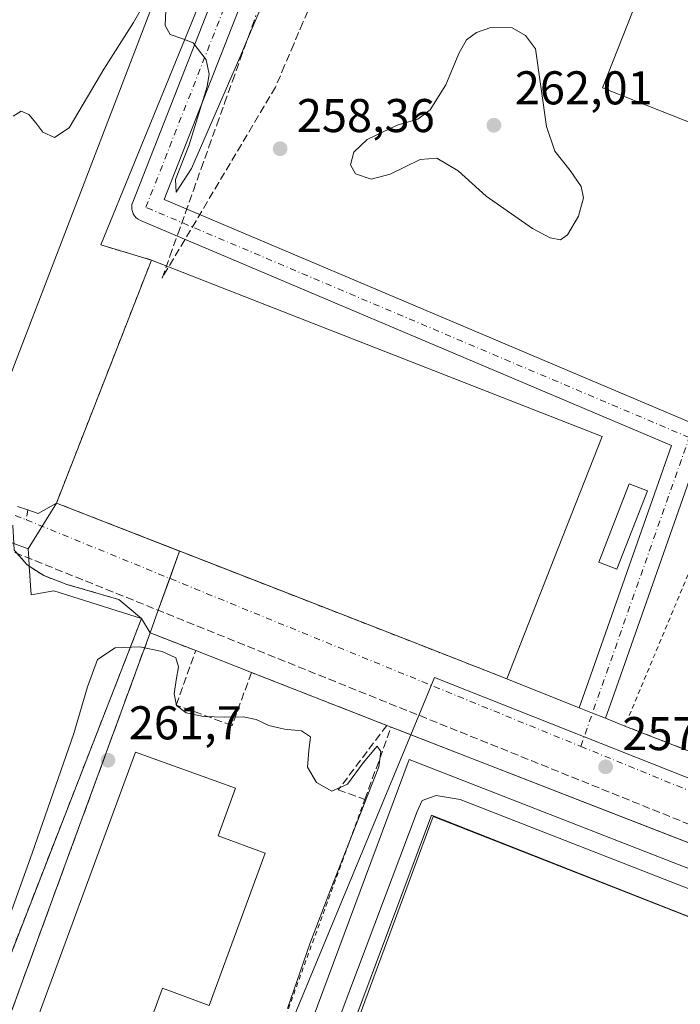
# Model space of a CAD drawing. Units: metres. Extents: x 622421 to 625932, y 4653157 to 4655531.
# Drawn here: x 624037 to 624176, y 4653771 to 4653979 of the extents above; entities that cross this region are included whole.
import ezdxf

# ---------------------------------------------------------------- set-up
doc = ezdxf.new("R2010")
doc.units = ezdxf.units.M
doc.header["$MEASUREMENT"] = 0
for name, pattern in [('DGN Style 2', [1.6480167562047852, 0.988810053722871, -0.6592067024819142]), ('DGN Style 3', [2.307223458686699, 1.648016756204785, -0.6592067024819142]), ('DGN Style 4', [2.6384748266838614, 1.318413404963828, -0.6592067024819142, 0.001648016756204785, -0.6592067024819142])]:
    doc.linetypes.add(name, pattern=pattern)
for name, color, linetype, lineweight in [('Agrupación de edificios', 50, 'DGN Style 3', 0), ('Agrupación de edificios CxS', 7, 'Continuous', 0), ('Alambrada', 7, 'DGN Style 2', 0), ('Conducción de hidrocarburos lineal', 6, 'DGN Style 3', 0), ('Cultivos herbáceos CxS', 92, 'Continuous', 0), ('Cultivos leñosos CxS', 92, 'Continuous', 0), ('Curva de nivel normal', 30, 'Continuous', 0), ('Edificación industrial Cxs', 135, 'Continuous', 13), ('Edificación ligera Cxs', 1, 'Continuous', 0), ('Elemento construido', 1, 'Continuous', 0), ('Explanada Cxs', 7, 'Continuous', 0), ('Instalación de energía eléctrica Cxs', 135, 'Continuous', 0), ('Municipio', 91, 'Continuous', 13), ('Municipio CxS', 4, 'Continuous', 0), ('Muro lineal', 1, 'DGN Style 3', 13), ('Núcleo urbano CxS', 7, 'Continuous', 0), ('Pista no pavimentada eje', 91, 'DGN Style 4', 0), ('Punto de cota en terreno', 7, 'Continuous', 0), ('Recinto industrial CxS', 135, 'Continuous', 0), ('Rótulo de punto de cota en terreno', 7, 'Continuous', 0), ('Suelo desnudo CxS', 253, 'Continuous', 0), ('Talud superficial', 30, 'DGN Style 3', 0), ('Valla', 7, 'DGN Style 2', 0), ('Vía urbana Cxs', 4, 'Continuous', 0), ('Vía urbana eje', 4, 'DGN Style 4', 0)]:
    doc.layers.add(name, color=color, linetype=linetype, lineweight=lineweight)
doc.styles.add('Style-Arial', font='txt')

# ---------------------------------------------------------------- blocks, each defined once
blk = doc.blocks.new('*U8')
at = {"layer": 'Cultivos herbáceos CxS', "color": 92, "linetype": 'Continuous', "lineweight": 0}
blk.add_polyline3d([(624132.9770999998, 4654131.4012, 264.8944000000047), (624095.4062999999, 4654035.3573, 261.5954999999958), (624075.6947999997, 4653985.0864, 260.1462999999931), (624053.8918000003, 4653931.6841, 259.0666999999958), (624064.6201, 4653928.4801, 259.1135000000068), (624044.5502000004, 4653877.100099999, 258.7801999999938), (624038.5401, 4653867.4101, 258.8570999999938), (624035.539, 4653868.556600001, 258.8779000000068)], dxfattribs=at)
blk = doc.blocks.new('5PATER')
at = {"layer": 'Cultivos leñosos CxS', "linetype": 'Continuous', "lineweight": 0}
h = blk.add_hatch(color=51, dxfattribs=at)
edge = h.paths.add_edge_path()
edge.add_ellipse((0, 0), major_axis=(-0.1095731443231308, -0.1110710700762829), ratio=0.9994222409660322, start_angle=0, end_angle=360)

msp = doc.modelspace()

# ---------------------------------------------------------------- linework, layer by layer
at = {"layer": 'Agrupación de edificios', "color": 50, "linetype": 'DGN Style 3', "lineweight": 0}
for points in [[(624035.539, 4653868.556600001, 258.8874999999971), (624035.6288000002, 4653867.164799999, 258.8867000000027), (624038.2746000001, 4653864.122099999, 258.8441000000021), (624038.7901999997, 4653863.7783, 258.8386000000028), (624041.8464000003, 4653861.740800001, 258.8478000000032), (624046.7412, 4653859.888699999, 258.8582000000025), (624057.7215, 4653856.7137, 258.8171000000002), (624062.5401, 4653852.710100001, 258.9164000000019)], [(624062.5401, 4653852.710100001, 258.9164000000019), (624031.0301000001, 4653771.800100001, 259.8932000000059), (624007.4401000004, 4653707.190099999, 259.6395000000048), (624000.7301000003, 4653693.840100001, 256.3606)]]:
    msp.add_polyline3d(points, dxfattribs=at)
at = {"layer": 'Agrupación de edificios CxS', "color": 7, "linetype": 'Continuous', "lineweight": 0}
msp.add_polyline3d([(624000.7301000003, 4653693.840100001, 256.3606), (623999.8101000005, 4653691.600099999, 255.4244000000035), (623949.8800999997, 4653704.090100001, 255.3469000000041), (623916.6700999998, 4653712.520099999, 254.6834999999992), (623888.9501, 4653715.7601, 252.5043000000005), (623879.2701000003, 4653720.950099999, 252.2201000000059), (623851.8101000005, 4653734.780099999, 252.4673000000039), (623818.2801000001, 4653750.950099999, 254.0840000000026), (623748.1601, 4653787.9801, 255.0418000000063), (623788.2301000003, 4653876.850099999, 257.6561999999976), (623821.5900999998, 4653953.1801, 260.254700000005), (623895.9801000003, 4653922.2601, 259.493100000007), (623993.7001, 4653884.540100001, 259.3821000000025), (624035.5389, 4653868.556600001, 258.8874999999971), (624035.6287000002, 4653867.164799999, 258.8867000000027), (624038.2746000001, 4653864.122099999, 258.8441000000021), (624038.7901999997, 4653863.7783, 258.8386000000028), (624041.8464000003, 4653861.740800001, 258.8478000000032), (624046.7412, 4653859.888699999, 258.8582000000025), (624057.7215, 4653856.7137, 258.8171000000002), (624062.5401, 4653852.710100001, 258.9164000000019), (624031.0301000001, 4653771.800100001, 259.8932000000059), (624007.4401000004, 4653707.190099999, 259.6395000000048)], close=True, dxfattribs=at)
at = {"layer": 'Alambrada', "color": 7, "linetype": 'DGN Style 2', "lineweight": 0, "extrusion": (-0.001255891666053216, -0.003441863409938344, 0.9999932881336706), "elevation": -16540.74776925334, "flags": 128}
msp.add_lwpolyline([(624109.5455170999, 4653785.044541918), (624065.2549574862, 4653663.663822952)], dxfattribs=at)
at = {"layer": 'Conducción de hidrocarburos lineal', "color": 6, "linetype": 'DGN Style 3', "lineweight": 0, "extrusion": (0.002938884734098085, -0.001185312756252973, 0.9999949789824896), "elevation": -3423.172497263067, "flags": 128}
msp.add_lwpolyline([(624487.426679215, 4653682.292604586), (623997.3980745375, 4653879.930243423)], dxfattribs=at)
at = {"layer": 'Cultivos herbáceos CxS', "color": 92, "linetype": 'Continuous', "lineweight": 0}
for points in [[(624165.8476, 4654187.4518, 267.2060000000056), (624156.7896999996, 4654191.1972, 267.2100000000065), (624132.9770999998, 4654131.4012, 264.8944000000047), (624095.4062999999, 4654035.3573, 261.5954999999958), (624075.6947999997, 4653985.0864, 260.1462999999931), (624053.8918000003, 4653931.6841, 259.0666999999958), (624064.6201, 4653928.4801, 259.1135000000068), (624044.5502000004, 4653877.100099999, 258.7801999999938), (624038.5401, 4653867.4101, 258.8570999999938)], [(624038.5401, 4653867.4101, 258.8570999999938), (624035.539, 4653868.556600001, 258.8779000000068), (624022.3886000002, 4653873.580399999, 259.0092000000004), (623821.5900999998, 4653953.1801, 260.2373999999982), (623817.9703000003, 4653944.897700001, 259.4566999999952), (623810.3572000006, 4653927.478499999, 258.9300999999978), (623791.7631000001, 4653884.933700001, 258.1674000000057), (623791.7616999998, 4653884.9307, 258.1671000000061), (623771.1864999998, 4653839.049699999, 257.8882000000012), (623748.1601, 4653787.9801, 255.1065999999992), (623750.0787000004, 4653786.9669, 255.0037000000011)]]:
    msp.add_polyline3d(points, dxfattribs=at)
at = {"layer": 'Curva de nivel normal', "color": 30, "linetype": 'Continuous', "lineweight": 0, "elevation": 260, "flags": 128}
for points in [[(624067.7000000002, 4653982.800100001), (624067.5099999999, 4653978.120100001), (624068.5499999998, 4653976.170100001), (624071.0499999998, 4653975.340100001), (624073.4500000002, 4653974.4001), (624076.1799999997, 4653970.800100001), (624076.8499999996, 4653967.8201), (624076.4299999997, 4653965.220100001), (624072.5700000003, 4653952.880100001), (624069.7000000002, 4653945.5001), (624069.8399999999, 4653942.840100001), (624073.0599999997, 4653947.840100001), (624083.5199999996, 4653971.840100001), (624084.7402999997, 4653974.706300001), (624116.5800000001, 4654049.4901)], [(624035.4199999999, 4653958.9001), (624037.0899999999, 4653959.9801), (624038.7100000001, 4653959.2501), (624040.1500000004, 4653957.5001), (624041.6799999997, 4653955.520099999), (624044.1399999997, 4653954.4101), (624047.25, 4653956.4801), (624050.1799999997, 4653961.460100001), (624054.5300000003, 4653968.8301), (624060.8399999999, 4653978.710100001), (624062.2599999999, 4653981.170100001)], [(624136.3799999999, 4653977.6801), (624133.3300000001, 4653976.630100001), (624131.2400000002, 4653975.090100001), (624129.5800000001, 4653972.170100001), (624126.8099999997, 4653965.5701), (624123.5099999999, 4653960.270099999), (624120.8899999997, 4653958.270099999), (624116.5499999998, 4653957.0101), (624110.2199999997, 4653953.950099999), (624107.4199999999, 4653951.280099999), (624106.6900000004, 4653948.600099999), (624107.7599999999, 4653946.720100001), (624111.0800000001, 4653945.620100001), (624115.0499999998, 4653946.670100001), (624121.4400000004, 4653949.720100001), (624124.9199999999, 4653950.030099999), (624129.4699999997, 4653947.360099999), (624135.3799999999, 4653941.970100001), (624145.1500000004, 4653935.190099999), (624148.8799999999, 4653933.170100001), (624151.0499999998, 4653932.7601), (624152.5199999996, 4653933.850099999), (624154.8700000001, 4653937.7601), (624155.9199999999, 4653941.640100001), (624155.4199999999, 4653944.030099999), (624153.1299999999, 4653947.4001), (624149.9000000004, 4653951.5101), (624148.0999999996, 4653956.700099999), (624145.7699999996, 4653973.170100001), (624143.6699999999, 4653975.970100001), (624140.8499999996, 4653977.620100001), (624136.3799999999, 4653977.6801)], [(624062.1299999999, 4653846.690099999), (624056.9699999997, 4653846.5001), (624053.1900000004, 4653843.9801), (624051.0700000003, 4653838.210100001), (624048.25, 4653828.350099999), (624043.8799999999, 4653815.8301), (624039.3899999997, 4653803.030099999), (624034.0800000001, 4653788.0801)], [(624093.3899999997, 4653770.2301), (624098.0800000001, 4653783.850099999), (624102.4500000002, 4653795.280099999), (624112.6600000003, 4653821.290100001), (624113.1200000001, 4653824.540100001), (624112.3600000005, 4653825.6501), (624109.3799999999, 4653822.130100001), (624106.04, 4653817.6601), (624102.7599999999, 4653816.1601), (624099.5199999996, 4653818.0001), (624097.5899999999, 4653821.270099999), (624097.8499999996, 4653824.770099999), (624098.2300000006, 4653827.670100001), (624096.3099999997, 4653828.9301), (624092.7599999999, 4653829.2501), (624089.4100000003, 4653830.020099999), (624086.7800000003, 4653831.300100001), (624084, 4653831.880100001), (624080.1500000004, 4653831.800100001), (624075.5999999996, 4653831.950099999), (624071.9600000001, 4653832.700099999), (624069.9199999999, 4653834.3101), (624069.4199999999, 4653836.780099999), (624069.8399999999, 4653839.670100001), (624070.3700000001, 4653842.470100001), (624069.7400000002, 4653844.360099999), (624066.9000000004, 4653845.670100001), (624062.1299999999, 4653846.690099999)]]:
    msp.add_lwpolyline(points, dxfattribs=at)
at = {"layer": 'Edificación industrial Cxs', "color": 135, "linetype": 'Continuous', "lineweight": 13, "elevation": 276.6941999999982, "flags": 128}
msp.add_lwpolyline([(624474.4200999998, 4653752.800100001), (624298.4644999999, 4653823.763699999), (624291.6300999997, 4653826.520099999), (624308.5301000001, 4653870.690099999), (624316.4101, 4653891.440099999), (624318.5000999998, 4653896.9301), (624302.9301000005, 4653902.850099999), (624303.9791000001, 4653905.605900001), (624304.7801000001, 4653907.710100001), (624232.7175000003, 4653936.1513), (624223.6501000002, 4653939.7301), (624208.9987000005, 4653945.516100001), (624169.1904999996, 4653961.2369), (624159.9401000004, 4653964.890100001), (624167.5100999996, 4653984.090100001)], dxfattribs=at)
at = {"layer": 'Edificación industrial Cxs', "color": 135, "linetype": 'Continuous', "lineweight": 13, "elevation": 266.9407999999967, "flags": 128}
msp.add_lwpolyline([(624088.6700999998, 4653803.0801), (624076.8101000005, 4653770.860099999), (624066.9901000002, 4653774.4801), (624058.4801000003, 4653751.350099999), (624037.2301000003, 4653759.170100001), (624061.2200999996, 4653824.390100001), (624082.4101, 4653816.770099999), (624078.7301000003, 4653806.7401)], close=True, dxfattribs=at)
at = {"layer": 'Edificación industrial Cxs', "color": 135, "linetype": 'Continuous', "lineweight": 13}
for points in [[(624316.4101, 4653891.440099999, 262.2565000000032), (624318.5000999998, 4653896.9301, 266.7247000000062), (624302.9301000005, 4653902.850099999, 263.2957000000025), (624303.9791000001, 4653905.605900001, 266.6953999999969), (624304.7801000001, 4653907.710100001, 268.8231999999989), (624232.7175000003, 4653936.1513, 268.9021999999969), (624223.6501000002, 4653939.7301, 268.4388000000035), (624208.9987000005, 4653945.516100001, 269.8157999999967), (624169.1904999996, 4653961.2369, 270.4964000000036), (624159.9401000004, 4653964.890100001, 266.2551999999997), (624167.5100999996, 4653984.090100001, 264.6947999999975)], [(624088.6700999998, 4653803.0801, 261.6137000000017), (624076.8101000005, 4653770.860099999, 262.9192999999942), (624066.9901000002, 4653774.4801, 266.9407999999967), (624058.4801000003, 4653751.350099999, 262.8861999999936), (624037.2301000003, 4653759.170100001, 264.2811999999976), (624061.2200999996, 4653824.390100001, 263.7379999999976), (624082.4101, 4653816.770099999, 261.7403999999952), (624078.7301000003, 4653806.7401, 265.0896999999969), (624088.6700999998, 4653803.0801, 261.6137000000017)]]:
    msp.add_polyline3d(points, dxfattribs=at)
at = {"layer": 'Edificación ligera Cxs', "color": 1, "linetype": 'Continuous', "lineweight": 0}
msp.add_polyline3d([(624169.4600999998, 4653879.690099999, 259.381899999993), (624163.0100999996, 4653863.100099999, 260.1426000000066), (624159.1700999998, 4653864.5801, 260.0967999999993), (624165.6201, 4653881.190099999, 259.1748999999982), (624169.4600999998, 4653879.690099999, 259.381899999993)], dxfattribs=at)
msp.add_3dface([(624169.4600999998, 4653879.690099999, 260.1426000000066), (624163.0100999996, 4653863.100099999, 260.1426000000066), (624159.1700999998, 4653864.5801, 260.1426000000066), (624165.6201, 4653881.190099999, 260.1426000000066)], dxfattribs=at)
at = {"layer": 'Elemento construido', "color": 1, "linetype": 'Continuous', "lineweight": 0}
for points in [[(624115.2901, 4653829.700099999, 259.2887999999948), (624226.4301000005, 4653786.4901, 258.8475000000035), (624246.0900999998, 4653778.7601, 259.0571000000054), (624246.6501000002, 4653778.540100001, 258.9517000000051), (624246.0201000003, 4653773.290100001, 259.9143999999943), (624254.7801000001, 4653770.110099999, 260.3689000000013), (624257.8701, 4653775.030099999, 259.1535000000004), (624376.3800999997, 4653728.350099999, 258.4483999999939), (624390.4200999998, 4653722.770099999, 257.7921999999962)], [(624068.6190999999, 4653701.797300001, 260.7642999999953), (624073.3836000003, 4653699.9102, 260.5696999999927), (624119.1037, 4653822.888800001, 260.9648000000016), (624246.0201000003, 4653773.290100001, 259.9143999999943)], [(624254.7801000001, 4653770.110099999, 260.3689000000013), (624365.0608000001, 4653727.003599999, 260.0516999999964), (624373.3158999998, 4653722.770199999, 259.9765000000043), (624379.4541999997, 4653718.960200001, 258.5099999999948), (624383.2642000001, 4653714.9386, 258.2583000000013), (624379.0308999997, 4653712.186899999, 258.4168999999966), (624374.5859000003, 4653716.2086, 258.8129000000045), (624369.2942000005, 4653719.8069, 259.7633999999962), (624355.7474999997, 4653725.3103, 260.0776999999944), (624278.4890000002, 4653756.002, 259.5963999999949), (624198.0554999998, 4653787.752, 260.355899999995), (624129.8986999998, 4653814.4221, 260.6037999999971), (624124.8186999997, 4653815.268800001, 260.7743999999948), (624121.8553999999, 4653814.2104, 260.9706000000006), (624120.7970000004, 4653811.882099999, 261.0020999999979), (624079.5219000002, 4653702.238500001, 260.5268000000069), (624074.9720000002, 4653704.182600001, 260.6992999999929)], [(624085.8409000002, 4653719.0242, 260.4597000000067), (624089.682, 4653717.478599999, 260.1551000000036), (624124.1836999999, 4653810.823799999, 260.9891999999964), (624264.4828000005, 4653755.667300001, 260.040399999998), (624264.5190000003, 4653755.155300001, 259.9915000000037), (624244.8339000001, 4653717.266899999, 260.1515999999974), (624254.994, 4653711.975199999, 259.6358999999939), (624250.3372999999, 4653702.873500001, 259.7353000000003), (624240.3888999998, 4653708.376900001, 259.5844999999972), (624207.6902999999, 4653646.324200001, 260.3733000000066)]]:
    msp.add_polyline3d(points, dxfattribs=at)
at = {"layer": 'Explanada Cxs', "color": 7, "linetype": 'Continuous', "lineweight": 0, "extrusion": (0.007392877529506178, -0.004130254496890791, 0.9999641425369336), "elevation": -14348.9097267843, "flags": 128}
msp.add_lwpolyline([(624045.6480168513, 4653908.911141567), (624140.9117604102, 4653871.570823072), (624130.7222725016, 4653845.680602239)], dxfattribs=at)
at = {"layer": 'Explanada Cxs', "color": 7, "linetype": 'Continuous', "lineweight": 0, "extrusion": (0.004522928094399518, 0.01152118102094093, 0.9999233998208742), "elevation": 56699.47356192004, "flags": 128}
msp.add_lwpolyline([(624142.1359550462, 4653520.864074657), (624132.1945337594, 4653495.542394031)], dxfattribs=at)
at = {"layer": 'Explanada Cxs', "color": 7, "linetype": 'Continuous', "lineweight": 0}
msp.add_polyline3d([(624149.6901000004, 4653865.2501, 258.4851999999955), (624139.7500999998, 4653839.9301, 258.8218999999954), (624121.6001000004, 4653847.0101, 258.428899999999), (624044.5500999996, 4653877.100099999, 258.9750000000058), (624064.6201, 4653928.4801, 259.3752999999998), (624159.8800999997, 4653891.140100001, 258.5167999999976)], close=True, dxfattribs=at)
msp.add_polyline3d([(624139.7500999998, 4653839.9301, 258.8218999999954), (624121.6001000004, 4653847.0101, 258.428899999999), (624044.5500999996, 4653877.100099999, 258.9750000000058), (624064.6201, 4653928.4801, 259.3752999999998)], dxfattribs=at)
at = {"layer": 'Instalación de energía eléctrica Cxs', "color": 135, "linetype": 'Continuous', "lineweight": 0, "extrusion": (-0.001953822681239243, -0.00798209826064874, 0.9999662337720648), "elevation": -38105.55221276836, "flags": 128}
msp.add_lwpolyline([(624088.2381124708, 4653561.873270205), (624123.1480339541, 4653655.155941953), (624201.162702934, 4653624.383061608)], dxfattribs=at)
at = {"layer": 'Instalación de energía eléctrica Cxs', "color": 135, "linetype": 'Continuous', "lineweight": 0}
msp.add_polyline3d([(624207.6500000004, 4653646.340100001, 260.3755999999994), (624203.4800000006, 4653647.9901, 260.2007000000012), (624164.5, 4653662.2601, 260.2661999999983), (624117.8899999997, 4653679.220100001, 260.7690000000002), (624079.8877999998, 4653689.218, 260.1566000000021), (624079.7412, 4653689.2566, 260.1551000000036), (624081.6496000001, 4653698.355000001, 260.6346000000049), (624123.8293000003, 4653811.0646, 261.0611000000063), (624264.6585999997, 4653755.5165, 260.0286999999953)], close=True, dxfattribs=at)
at = {"layer": 'Municipio', "color": 91, "linetype": 'Continuous', "lineweight": 13, "flags": 128}
msp.add_lwpolyline([(624112.9380000003, 4654108.280000002), (624086.0230000004, 4654037.796999998), (624070.4370000019, 4653996.982), (624063.948000002, 4653979.989000003), (624029.5700000002, 4653890.637999999), (624025.8890000023, 4653880.536000002), (624025.858, 4653880.450000001), (624022.8340000006, 4653872.150000002), (624020.6300000016, 4653866.385999998), (623973.3310000018, 4653742.665999998), (623957.4730000007, 4653700.909000002), (623950.5810000021, 4653683.085999998), (623947.921, 4653677.510999999), (623945.4405000008, 4653672.314099997)], dxfattribs=at)
msp.add_lwpolyline([(624112.9380000003, 4654108.280000002), (624086.0230000004, 4654037.796999998), (624070.4370000019, 4653996.982), (624063.948000002, 4653979.989000003), (624029.5700000002, 4653890.637999999), (624025.8890000023, 4653880.536000002), (624025.858, 4653880.450000001), (624022.8340000006, 4653872.150000002), (624020.6300000016, 4653866.385999998), (623973.3310000018, 4653742.665999998), (623957.4730000007, 4653700.909000002), (623950.5810000021, 4653683.085999998), (623947.921, 4653677.510999999), (623945.4405000008, 4653672.314099997)], dxfattribs=at)
at = {"layer": 'Municipio CxS', "color": 4, "linetype": 'Continuous', "lineweight": 0, "flags": 128}
for points in [[(624029.5699999996, 4653890.638), (624063.9479999992, 4653979.989000001), (624070.4369999992, 4653996.982000001), (624086.0229999998, 4654037.796999999), (624112.9379999998, 4654108.28)], [(624112.9379999998, 4654108.28), (624086.0229999998, 4654037.796999999), (624070.4369999992, 4653996.982000001), (624063.9479999992, 4653979.989000001), (624029.5699999996, 4653890.638)]]:
    msp.add_lwpolyline(points, dxfattribs=at)
at = {"layer": 'Muro lineal', "color": 1, "linetype": 'DGN Style 3', "lineweight": 13}
for points in [[(624114.3501000004, 4653830.0701, 259.1371000000072), (624085.7500999998, 4653841.270099999, 258.9630000000034), (624081.7001, 4653830.0701, 260.1668999999966), (624069.8201000001, 4653834.370100001, 259.8598999999958), (624073.9901000002, 4653845.880100001, 258.9235999999946), (624064.3501000004, 4653849.6601, 259.4519), (624013.5100999996, 4653710.8201, 260.2734999999957), (624058.2600999996, 4653694.140100001, 260.1521000000066), (624065.4200999998, 4653693.030099999, 260.388300000006), (624072.8101000005, 4653691.0801, 260.1065999999992), (624117.8901000004, 4653679.220100001, 260.7690000000002), (624164.5000999998, 4653662.2601, 260.2661999999983), (624203.4801000003, 4653647.9901, 260.2007000000012), (624211.8201000001, 4653644.690099999, 260.1897999999928), (624230.6901000004, 4653636.640100001, 259.4661999999953), (624232.5800999999, 4653640.9901, 259.5332000000053), (624241.0000999998, 4653637.280099999, 259.7685999999958)], [(624114.3501000004, 4653830.0701, 259.1371000000072), (624104.1001000004, 4653816.440099999, 260.5160999999935), (624109.7100999998, 4653814.4101, 260.8616999999941), (624115.2901, 4653829.700099999, 259.2887999999948), (624114.3501000004, 4653830.0701, 259.1371000000072)]]:
    msp.add_polyline3d(points, dxfattribs=at)
at = {"layer": 'Núcleo urbano CxS', "color": 7, "linetype": 'Continuous', "lineweight": 0}
for points in [[(624165.8476, 4654187.4518, 267.2060000000056), (624156.7896999996, 4654191.1972, 267.2100000000065), (624132.9770999998, 4654131.4012, 264.8944000000047), (624095.4062999999, 4654035.3573, 261.5954999999958), (624075.6947999997, 4653985.0864, 260.1462999999931), (624053.8918000003, 4653931.6841, 259.0666999999958), (624064.6201, 4653928.4801, 259.1135000000068), (624044.5502000004, 4653877.100099999, 258.7801999999938), (624038.5401, 4653867.4101, 258.8570999999938)], [(624031.0301000001, 4653771.800100001, 259.3087999999989), (624062.5401, 4653852.710100001, 258.7350000000006), (624044.0000999998, 4653858.5001, 258.8503999999957), (624039.2100999998, 4653857.6801, 258.8717999999935), (624038.7901999997, 4653863.7783, 258.8378999999986), (624038.6739999996, 4653865.4652, 258.8466000000044), (624038.5401, 4653867.4101, 258.8570999999938), (624044.5502000004, 4653877.100099999, 258.7801999999938), (624064.6201, 4653928.4801, 259.1135000000068), (624053.8918000003, 4653931.6841, 259.0666999999958), (624075.6947999997, 4653985.0864, 260.1462999999931), (624095.4062999999, 4654035.3573, 261.5954999999958), (624132.9770999998, 4654131.4012, 264.8944000000047)], [(624038.5401, 4653867.4101, 258.8570999999938), (624038.6739999996, 4653865.4652, 258.8466000000044), (624038.7901999997, 4653863.7783, 258.8378999999986), (624039.2100999998, 4653857.6801, 258.8717999999935), (624044.0000999998, 4653858.5001, 258.8503999999957), (624062.5401, 4653852.710100001, 258.7350000000006), (624031.0301000001, 4653771.800100001, 259.3087999999989), (624007.4401000004, 4653707.190099999, 259.1371999999974), (624000.7301000003, 4653693.840100001, 256.5485999999946), (623999.8101000005, 4653691.600099999, 255.7212), (623999.1173, 4653690.135299999, 254.9423999999999)], [(624210.5213000001, 4653631.263900001, 256.3261999999959), (624216.1360999999, 4653642.848999999, 259.162599999996), (624246.3081, 4653705.102499999, 259.1217000000034), (624250.7182999998, 4653714.202099999, 259.1594000000041), (624272.1835000003, 4653758.491000001, 258.8889999999956), (624274.1460999995, 4653762.540300001, 258.659799999994), (624277.3707999998, 4653769.1939, 257.602899999998), (624280.0136000002, 4653774.6468, 257.5344999999944), (624284.2182999998, 4653783.3223, 258.1760000000068), (624284.7521000003, 4653784.423699999, 258.2001000000019), (624255.5928999997, 4653797.1809, 258.2476000000024), (624252.0711000003, 4653795.860200001, 258.1536000000052), (624244.0245000003, 4653792.842700001, 257.7507000000041), (624124.4753000002, 4653840.1711, 258.4002000000037), (624121.1666000001, 4653832.194300001, 258.1411999999983), (624076.7377000004, 4653725.080700001, 260.0803000000014), (624063.5630000001, 4653693.3181, 260.0630999999994), (624058.5733000003, 4653681.2885, 256.686600000001)], [(624210.5213000001, 4653631.263900001, 256.3261999999959), (624216.1360999999, 4653642.848999999, 259.162599999996), (624246.3081, 4653705.102499999, 259.1217000000034), (624250.7182999998, 4653714.202099999, 259.1594000000041), (624272.1835000003, 4653758.491000001, 258.8889999999956), (624274.1460999995, 4653762.540300001, 258.659799999994), (624277.3707999998, 4653769.1939, 257.602899999998), (624280.0136000002, 4653774.6468, 257.5344999999944), (624284.2182999998, 4653783.3223, 258.1760000000068), (624284.7521000003, 4653784.423699999, 258.2001000000019), (624255.5928999997, 4653797.1809, 258.2476000000024), (624252.0711000003, 4653795.860200001, 258.1536000000052), (624244.0245000003, 4653792.842700001, 257.7507000000041), (624124.4753000002, 4653840.1711, 258.4002000000037), (624121.1666000001, 4653832.194300001, 258.1411999999983), (624076.7377000004, 4653725.080700001, 260.0803000000014), (624063.5630000001, 4653693.3181, 260.0630999999994), (624058.5733000003, 4653681.2885, 256.686600000001)], [(624277.3707999998, 4653769.1939, 257.602899999998), (624280.0136000002, 4653774.6468, 257.5344999999944), (624284.2182999998, 4653783.3223, 258.1760000000068), (624284.7521000003, 4653784.423699999, 258.2001000000019), (624255.5928999997, 4653797.1809, 258.2476000000024), (624252.0711000003, 4653795.860200001, 258.1536000000052), (624244.0245000003, 4653792.842700001, 257.7507000000041), (624124.4753000002, 4653840.1711, 258.4002000000037), (624121.1666000001, 4653832.194300001, 258.1411999999983), (624076.7377000004, 4653725.080700001, 260.0803000000014)]]:
    msp.add_polyline3d(points, dxfattribs=at)
msp.add_polyline3d([(624210.5213000001, 4653631.263900001, 256.3261999999959), (624210.1475000001, 4653631.433700001, 256.3279999999941), (624210.1697000006, 4653631.541300001, 256.3439000000071), (624196.1655000001, 4653646.2795, 259.3283999999985), (624195.2739000004, 4653647.239700001, 259.577099999995), (624194.4527000004, 4653644.971700001, 258.7801000000036), (624128.1507000001, 4653668.3347, 258.9799000000057), (624058.5733000003, 4653681.2885, 256.686600000001), (624063.5630000001, 4653693.3181, 260.0630999999994), (624076.7377000004, 4653725.080700001, 260.0803000000014), (624121.1666000001, 4653832.194300001, 258.1411999999983), (624124.4753000002, 4653840.1711, 258.4002000000037), (624244.0245000003, 4653792.842700001, 257.7507000000041), (624252.0711000003, 4653795.860200001, 258.1536000000052), (624255.5928999997, 4653797.1809, 258.2476000000024), (624284.7521000003, 4653784.423699999, 258.2001000000019), (624284.2182999998, 4653783.3223, 258.1760000000068), (624280.0136000002, 4653774.6468, 257.5344999999944), (624277.3707999998, 4653769.1939, 257.602899999998), (624274.1460999995, 4653762.540300001, 258.659799999994), (624272.1835000003, 4653758.491000001, 258.8889999999956), (624250.7182999998, 4653714.202099999, 259.1594000000041), (624246.3081, 4653705.102499999, 259.1217000000034), (624216.1360999999, 4653642.848999999, 259.162599999996)], close=True, dxfattribs=at)
at = {"layer": 'Pista no pavimentada eje', "color": 91, "linetype": 'DGN Style 4', "lineweight": 0, "extrusion": (0.0060553496259863, -0.002362380430311734, 0.9999788757266873), "elevation": -6956.583732402109, "flags": 128}
msp.add_lwpolyline([(624022.8190242208, 4653871.024878653), (624025.1982811193, 4653870.096676063)], dxfattribs=at)
at = {"layer": 'Pista no pavimentada eje', "color": 91, "linetype": 'DGN Style 4', "lineweight": 0, "extrusion": (-0.00242521258354025, -0.01818124857594591, 0.9998317661207532), "elevation": -85867.82861659753, "flags": 128}
msp.add_lwpolyline([(3225.392854347941, 4694741.610696896), (3225.392854348058, 4694739.50627)], dxfattribs=at)
at = {"layer": 'Recinto industrial CxS', "color": 135, "linetype": 'Continuous', "lineweight": 0, "extrusion": (-0.02669869167507862, 0.007973547358854017, 0.99961172582426), "elevation": 20705.88485469106, "flags": 128}
msp.add_lwpolyline([(-4637891.84184249, -733510.4259144884), (-4637891.84184249, -733521.6267824587)], dxfattribs=at)
at = {"layer": 'Recinto industrial CxS', "color": 135, "linetype": 'Continuous', "lineweight": 0, "extrusion": (-0.002640347356808237, -0.006759394478967999, 0.9999736692294019), "elevation": -32846.11737360997, "flags": 128}
msp.add_lwpolyline([(624043.0585536477, 4653761.395264826), (624063.1295406416, 4653812.776438627)], dxfattribs=at)
msp.add_lwpolyline([(624043.0585536477, 4653761.395264826), (624063.1295406416, 4653812.776438627)], dxfattribs=at)
at = {"layer": 'Recinto industrial CxS', "color": 135, "linetype": 'Continuous', "lineweight": 0, "extrusion": (0.01494485666560622, -0.00583638223526677, 0.9998712856671346), "elevation": -17576.6076117356, "flags": 128}
msp.add_lwpolyline([(623997.0173359286, 4653843.614344194), (623970.9836416744, 4653853.779917332)], dxfattribs=at)
msp.add_lwpolyline([(623997.0173359286, 4653843.614344194), (623970.9836416744, 4653853.779917332)], dxfattribs=at)
at = {"layer": 'Recinto industrial CxS', "color": 135, "linetype": 'Continuous', "lineweight": 0, "extrusion": (0.01047211483106056, 0.02903739196330824, 0.9995234687984741), "elevation": 141929.900508419, "flags": 128}
msp.add_lwpolyline([(991784.9043734764, -4587385.292800896), (991784.9043734764, -4587391.43831765)], dxfattribs=at)
at = {"layer": 'Recinto industrial CxS', "color": 135, "linetype": 'Continuous', "lineweight": 0, "extrusion": (-0.9406944559595337, 0.3392549164051965, 0.0002054796832140367), "elevation": 991787.5563165424, "flags": 128}
msp.add_lwpolyline([(-4589567.569973927, 55.65970828748249), (-4589572.627353642, 54.93040827208006), (-4589579.790996818, 54.9241082719534)], dxfattribs=at)
at = {"layer": 'Recinto industrial CxS', "color": 135, "linetype": 'Continuous', "lineweight": 0}
for points in [[(624053.8918000003, 4653931.6841, 259.0632000000041), (624075.6947999997, 4653985.0864, 260.1497999999993), (624095.4062999999, 4654035.3573, 261.5495999999985), (624132.9770999998, 4654131.4012, 264.7958000000072), (624156.7896999996, 4654191.1972, 267.168399999995), (624165.8475000003, 4654187.451900001, 267.1793000000035), (624166.1825000001, 4654188.4298, 267.3294000000024), (624167.5700000003, 4654192.480000001, 267.9416999999958)], [(624013.5100999996, 4653710.8202, 260.2734999999957), (624045.073, 4653797.016000001, 261.1872000000003), (624059.2927000001, 4653835.8488, 260.1523000000016), (624064.3501000004, 4653849.6602, 259.4519), (624066.0658, 4653854.4176, 258.7225999999937), (624070.5800999999, 4653866.934900001, 258.5265999999974), (624044.5500999996, 4653877.100199999, 258.9750000000058), (624064.6201, 4653928.4801, 259.3752999999998), (624053.8918000003, 4653931.6841, 259.0632000000041), (624075.6947999997, 4653985.0864, 260.1497999999993), (624095.4062999999, 4654035.3573, 261.5495999999985), (624132.9770999998, 4654131.4012, 264.7958000000072)], [(624065.4200999998, 4653693.030099999, 260.388300000006), (624063.5630000001, 4653693.3181, 260.3603000000003), (624058.2600999996, 4653694.1402, 260.1521000000066), (624013.5100999996, 4653710.8202, 260.2734999999957), (624045.073, 4653797.016000001, 261.1872000000003), (624059.2927000001, 4653835.8488, 260.1523000000016), (624064.3502000002, 4653849.6601, 259.4519)]]:
    msp.add_polyline3d(points, dxfattribs=at)
at = {"layer": 'Suelo desnudo CxS', "color": 253, "linetype": 'Continuous', "lineweight": 0}
for points in [[(624038.5401, 4653867.4101, 258.8570999999938), (624035.539, 4653868.556600001, 258.8779000000068), (624022.3886000002, 4653873.580399999, 259.0092000000004), (623821.5900999998, 4653953.1801, 260.2373999999982), (623817.9703000003, 4653944.897700001, 259.4566999999952), (623810.3572000006, 4653927.478499999, 258.9300999999978), (623791.7631000001, 4653884.933700001, 258.1674000000057), (623791.7616999998, 4653884.9307, 258.1671000000061), (623771.1864999998, 4653839.049699999, 257.8882000000012), (623748.1601, 4653787.9801, 255.1065999999992), (623750.0787000004, 4653786.9669, 255.0037000000011)], [(624035.539, 4653868.556600001, 258.8779000000068), (624038.5401, 4653867.4101, 258.8570999999938), (624038.6739999996, 4653865.4652, 258.8466000000044), (624038.7901999997, 4653863.7783, 258.8378999999986), (624039.2100999998, 4653857.6801, 258.8717999999935), (624044.0000999998, 4653858.5001, 258.8503999999957), (624062.5401, 4653852.710100001, 258.7350000000006), (624031.0301000001, 4653771.800100001, 259.3087999999989)], [(624038.5401, 4653867.4101, 258.8570999999938), (624038.6739999996, 4653865.4652, 258.8466000000044), (624038.7901999997, 4653863.7783, 258.8378999999986), (624039.2100999998, 4653857.6801, 258.8717999999935), (624044.0000999998, 4653858.5001, 258.8503999999957), (624062.5401, 4653852.710100001, 258.7350000000006), (624031.0301000001, 4653771.800100001, 259.3087999999989), (624007.4401000004, 4653707.190099999, 259.1371999999974), (624000.7301000003, 4653693.840100001, 256.5485999999946), (623999.8101000005, 4653691.600099999, 255.7212), (623999.1173, 4653690.135299999, 254.9423999999999)]]:
    msp.add_polyline3d(points, dxfattribs=at)
at = {"layer": 'Talud superficial', "color": 30, "linetype": 'DGN Style 3', "lineweight": 0}
for points in [[(624098.5700000003, 4653983.2601, 258.4073999999964), (624096.6399999997, 4653978.710100001, 258.3157999999967), (624094.7000000002, 4653974.1601, 258.2970999999961), (624092.7699999996, 4653969.600099999, 258.2826000000059), (624090.8300000001, 4653965.050100001, 258.2917000000016), (624088.4299999997, 4653961.0101, 258.2568000000028), (624086.04, 4653956.9801, 258.2985999999946), (624083.6399999997, 4653952.940099999, 258.2692999999999), (624081.25, 4653948.9101, 258.4566999999952), (624078.8499999996, 4653944.870100001, 258.4928999999975), (624076.4500000002, 4653940.840100001, 258.5917000000045), (624074.0599999997, 4653936.800100001, 258.696100000001), (624071.6600000003, 4653932.7601, 258.7062000000006), (624069.2699999996, 4653928.7301, 258.9278000000049), (624066.8700000001, 4653924.690099999, 258.7280000000028), (624068.5199999996, 4653929.3201, 259.065499999997), (624070.1699999999, 4653933.940099999, 259.0764999999956), (624071.8300000001, 4653938.5701, 259.1012000000046), (624073.4800000006, 4653943.190099999, 259.2752000000037), (624075.1299999999, 4653947.8201, 259.2385000000068), (624076.7800000003, 4653952.440099999, 259.2611999999936), (624078.4400000004, 4653957.0701, 259.5167999999976), (624080.0899999999, 4653961.690099999, 259.4560000000056), (624081.7400000002, 4653966.3201, 259.5935000000027), (624083.3899999997, 4653970.940099999, 259.7856999999931), (624084.7402999997, 4653974.706300001, 259.7323000000033), (624085.0499999998, 4653975.5701, 259.7376999999979), (624086.7000000002, 4653980.190099999, 259.9277000000002)], [(624098.5700000003, 4653983.2601, 258.2963000000018), (624096.6399999997, 4653978.710100001, 258.3251000000019), (624094.7000000002, 4653974.1601, 258.3129999999946), (624092.7699999996, 4653969.600099999, 258.2329000000027), (624090.8300000001, 4653965.050100001, 258.3062999999966), (624088.4299999997, 4653961.0101, 258.2151000000013), (624086.04, 4653956.9801, 258.3439999999973), (624083.6399999997, 4653952.940099999, 258.3178000000044), (624081.25, 4653948.9101, 258.4802000000054), (624078.8499999996, 4653944.870100001, 258.6717999999965), (624076.4500000002, 4653940.840100001, 258.8086999999941), (624074.0599999997, 4653936.800100001, 259.0035000000062), (624071.6600000003, 4653932.7601, 259.0261000000028), (624069.2699999996, 4653928.7301, 258.9343999999983), (624066.8700000001, 4653924.690099999, 258.6388000000007)], [(624066.8700000001, 4653924.690099999, 258.6388000000007), (624068.5199999996, 4653929.3201, 259.0764999999956), (624070.1699999999, 4653933.940099999, 259.284799999994), (624071.8300000001, 4653938.5701, 259.4361999999965), (624073.4800000006, 4653943.190099999, 259.5849000000017), (624075.1299999999, 4653947.8201, 259.4487999999984), (624076.7800000003, 4653952.440099999, 259.7204000000056), (624078.4400000004, 4653957.0701, 259.8074999999953), (624080.0899999999, 4653961.690099999, 259.7452000000048), (624081.7400000002, 4653966.3201, 259.9591999999975), (624083.3899999997, 4653970.940099999, 259.9722000000039), (624084.7402999997, 4653974.706300001, 259.9557000000059), (624085.0499999998, 4653975.5701, 259.9841000000015), (624086.7000000002, 4653980.190099999, 260.2198000000063)]]:
    msp.add_polyline3d(points, dxfattribs=at)
at = {"layer": 'Valla', "color": 7, "linetype": 'DGN Style 2', "lineweight": 0}
for points in [[(624053.8918000003, 4653931.6841, 259.0632000000041), (624064.6201, 4653928.4801, 259.3752999999998), (624044.5500999996, 4653877.100099999, 258.9750000000058), (624121.6001000004, 4653847.0101, 258.428899999999), (624139.7500999998, 4653839.9301, 258.8218999999954)], [(624182.4901000002, 4653872.620100001, 258.6024999999936), (624164.6901000004, 4653829.940099999, 258.3453000000009), (624294.4801000003, 4653779.3201, 258.1805000000023), (624473.5100999996, 4653708.8301, 258.3473999999987), (624487.1901000004, 4653740.7501, 258.7823999999964)]]:
    msp.add_polyline3d(points, dxfattribs=at)
at = {"layer": 'Vía urbana Cxs', "color": 4, "linetype": 'Continuous', "lineweight": 0, "extrusion": (-0.3636830788933297, -0.9314960596311338, 0.007050462278421901), "elevation": -4562020.797432982, "flags": 128}
msp.add_lwpolyline([(-1111268.933490242, 32424.13644712688), (-1111227.10356138, 32423.63633469667), (-1111186.216439086, 32423.59031180247), (-1111166.734425184, 32423.9833433215)], dxfattribs=at)
msp.add_lwpolyline([(-1111268.933490242, 32424.13644712688), (-1111227.10356138, 32423.63633469667), (-1111186.216439086, 32423.59031180247), (-1111166.734425184, 32423.9833433215)], dxfattribs=at)
at = {"layer": 'Vía urbana Cxs', "color": 4, "linetype": 'Continuous', "lineweight": 0, "extrusion": (0.04743825573879409, -0.01860150070625453, 0.9987009542720664), "elevation": -56704.9486367829, "flags": 128}
msp.add_lwpolyline([(4560482.892311046, 1116481.180147206), (4560482.892311046, 1116491.548135097)], dxfattribs=at)
at = {"layer": 'Vía urbana Cxs', "color": 4, "linetype": 'Continuous', "lineweight": 0, "extrusion": (-0.002904040908191195, 0.001138394111592201, 0.9999951352907924), "elevation": 3744.496689586934, "flags": 128}
msp.add_lwpolyline([(624083.8706315666, 4653840.022939398), (624072.1104667371, 4653844.632942387)], dxfattribs=at)
at = {"layer": 'Vía urbana Cxs', "color": 4, "linetype": 'Continuous', "lineweight": 0, "extrusion": (-0.005277923247136124, 0.002066886260522622, 0.9999839356246596), "elevation": 6584.042730557047, "flags": 128}
msp.add_lwpolyline([(624107.0248984494, 4653826.402260132), (624078.4244779107, 4653837.602284055)], dxfattribs=at)
at = {"layer": 'Vía urbana Cxs', "color": 4, "linetype": 'Continuous', "lineweight": 0, "extrusion": (0.04344434876839337, -0.01740223809125905, 0.9989042750281457), "elevation": -53613.34721626538, "flags": 128}
msp.add_lwpolyline([(4552222.644918915, 1149857.030123544), (4552222.644918916, 1149840.545115923)], dxfattribs=at)
at = {"layer": 'Vía urbana Cxs', "color": 4, "linetype": 'Continuous', "lineweight": 0, "extrusion": (-0.371851774290146, -0.9282919635012863, 0.0005370811827756232), "elevation": -4552209.541594967, "flags": 128}
msp.add_lwpolyline([(-1151138.420234789, 2702.956874684654), (-1151135.417410816, 2702.968074686277), (-1151132.414716857, 2703.08287470283)], dxfattribs=at)
msp.add_lwpolyline([(-1151138.420234789, 2702.956874684654), (-1151135.417410816, 2702.968074686277), (-1151132.414716857, 2703.08287470283)], dxfattribs=at)
at = {"layer": 'Vía urbana Cxs', "color": 4, "linetype": 'Continuous', "lineweight": 0, "extrusion": (-0.0356568867842661, 0.01428233632272717, 0.9992620283459283), "elevation": 44469.94935214485, "flags": 128}
msp.add_lwpolyline([(-4552237.26525139, -1150166.57833477), (-4552237.265251391, -1150162.181147617)], dxfattribs=at)
at = {"layer": 'Vía urbana Cxs', "color": 4, "linetype": 'Continuous', "lineweight": 0, "extrusion": (-0.1381840829500786, 0.05439160725839482, 0.9889118829699107), "elevation": 167142.8920531428, "flags": 128}
msp.add_lwpolyline([(-4559029.588893218, -1111289.026910813), (-4559029.588893219, -1111290.0484356)], dxfattribs=at)
at = {"layer": 'Vía urbana Cxs', "color": 4, "linetype": 'Continuous', "lineweight": 0}
for points in [[(624160.4310999997, 4654178.738600001, 266.9003999999986), (624067.3054000001, 4653941.268300001, 259.670100000003), (624179.3870999999, 4653893.749600001, 258.3625999999931), (624235.9475999996, 4653872.605699999, 258.2477000000072), (624234.8970999997, 4653869.795600001, 258.2201000000059), (624233.8587999997, 4653866.981000001, 258.1873999999953), (624180.0930000005, 4653887.080200001, 258.3133999999991), (624162.4215000002, 4653836.731799999, 258.2489999999962), (624160.6112000003, 4653831.573999999, 258.1763999999966), (624157.8238000004, 4653832.690500001, 258.061600000001), (624155.0362999998, 4653833.8071, 258.0503999999929), (624156.9885, 4653839.369200001, 258.1858999999968), (624174.5130000003, 4653889.299100001, 258.2826000000059), (624062.2757000001, 4653936.8837, 259.289499999999), (624061.8214999996, 4653937.124100001, 259.2682999999961), (624061.415, 4653937.4384, 259.2486999999965), (624061.0680999998, 4653937.817500001, 259.2364999999991), (624060.7910000002, 4653938.250299999, 259.2284000000073), (624060.5917999997, 4653938.723999999, 259.2231999999931), (624060.4764, 4653939.2247, 259.2209000000003), (624060.4480999997, 4653939.7378, 259.2207000000053), (624060.5078999996, 4653940.248199999, 259.222299999994), (624060.6538000006, 4653940.740900001, 259.2250000000058), (624155.9040000001, 4654183.629000001, 266.8904999999941)], [(624155.0362999998, 4653833.807, 258.0503999999929), (624156.9885, 4653839.369200001, 258.1858999999968), (624174.5130000003, 4653889.299100001, 258.2826000000059), (624062.2757000001, 4653936.8837, 259.289499999999), (624061.8214999996, 4653937.124, 259.2682999999961), (624061.415, 4653937.4384, 259.2486999999965), (624061.0680999998, 4653937.817500001, 259.2364999999991), (624060.7910000002, 4653938.250200001, 259.2284000000073), (624060.5917999997, 4653938.723900001, 259.2231999999931), (624060.4764, 4653939.2247, 259.2209000000003), (624060.4480999997, 4653939.7378, 259.2207000000053), (624060.5078999996, 4653940.2481, 259.222299999994), (624060.6538000006, 4653940.740900001, 259.2250000000058), (624155.9040000001, 4654183.629000001, 266.8904999999941)], [(624160.4310999997, 4654178.738600001, 266.9003999999986), (624067.3054000001, 4653941.268300001, 259.670100000003), (624179.3870999999, 4653893.749600001, 258.3625999999931), (624235.9475999996, 4653872.605699999, 258.2477000000072), (624234.8970999997, 4653869.795600001, 258.2201000000059), (624233.8587999997, 4653866.981000001, 258.1873999999953), (624180.0930000005, 4653887.080200001, 258.3133999999991), (624162.4215000002, 4653836.731799999, 258.2489999999962), (624160.6112000003, 4653831.573899999, 258.1763999999966)], [(624036.3201000001, 4653876.390100001, 258.8950999999943), (624038.4851000002, 4653875.630100001, 258.9106000000029), (624040.6501000002, 4653874.870100001, 258.9481999999989), (624044.5502000004, 4653877.100099999, 258.9750000000058), (624083.5142000001, 4653861.8836, 258.4749000000011), (624121.6002000002, 4653847.0101, 258.428899999999), (624139.7500999998, 4653839.9301, 258.8218999999954), (624155.0362999998, 4653833.8071, 258.0503999999929), (624157.8238000004, 4653832.690500001, 258.061600000001), (624160.6112000003, 4653831.573999999, 258.1763999999966), (624164.6901000004, 4653829.940099999, 258.3453000000009), (624260.7501999997, 4653792.475299999, 258.3656999999948), (624294.4801000003, 4653779.3201, 258.1805000000023), (624379.5690000001, 4653745.8178, 258.9453000000067)], [(624036.3201000001, 4653876.390100001, 258.8950999999943), (624038.4851000002, 4653875.630100001, 258.9106000000029), (624040.6501000002, 4653874.870100001, 258.9481999999989), (624044.5500999996, 4653877.100099999, 258.9750000000058)], [(624064.3502000002, 4653849.6601, 259.4519), (624062.5401, 4653852.710100001, 258.9164000000019), (624057.7215, 4653856.7137, 258.8171000000002), (624046.7412, 4653859.888699999, 258.8582000000025), (624041.8464000003, 4653861.740800001, 258.8478000000032), (624038.7901999997, 4653863.7783, 258.8386000000028), (624038.2746000001, 4653864.122099999, 258.8441000000021), (624035.6288000002, 4653867.164799999, 258.8867000000027), (624035.539, 4653868.556600001, 258.8874999999971), (624035.2918999996, 4653872.3859, 258.8822999999975)], [(624180.5022, 4653804.3464, 259.7614000000031), (624159.6469000002, 4653812.454700001, 259.2826000000059), (624131.0546000004, 4653823.571000001, 259.5532999999996), (624117.3135000002, 4653828.9134, 259.6595999999991), (624115.2901999997, 4653829.700099999, 259.2887999999948), (624114.3501000004, 4653830.0701, 259.1371000000072), (624085.7501999997, 4653841.270099999, 258.9630000000034), (624073.9901000002, 4653845.880100001, 258.9235999999946), (624064.3502000002, 4653849.6601, 259.4519), (624062.5401, 4653852.710100001, 258.9164000000019), (624057.7215, 4653856.7137, 258.8171000000002), (624046.7412, 4653859.888699999, 258.8582000000025), (624041.8464000003, 4653861.740800001, 258.8478000000032), (624038.7901999997, 4653863.7783, 258.8386000000028), (624038.2746000001, 4653864.122099999, 258.8441000000021), (624035.6288000002, 4653867.164799999, 258.8867000000027)], [(624246.6501000002, 4653778.540100001, 258.9517000000051), (624246.0900999998, 4653778.7601, 259.0571000000054), (624226.4301000005, 4653786.4901, 258.8475000000035), (624222.2501999997, 4653788.1152, 259.1423999999971), (624209.4946, 4653793.0745, 259.0638000000035), (624180.5022, 4653804.3464, 259.7614000000031), (624159.6469000002, 4653812.454700001, 259.2826000000059), (624131.0546000004, 4653823.571000001, 259.5532999999996), (624117.3135000002, 4653828.9134, 259.6595999999991), (624115.2901, 4653829.700099999, 259.2887999999948)], [(624164.6901000004, 4653829.940099999, 258.3453000000009), (624260.7501999997, 4653792.475299999, 258.3656999999948), (624294.4801000003, 4653779.3201, 258.1805000000023), (624379.5690000001, 4653745.8178, 258.9453000000067), (624425.9205, 4653727.567700001, 258.8986000000005), (624467.5325999996, 4653711.183599999, 258.6607999999979), (624473.5100999996, 4653708.8301, 258.3473999999987)]]:
    msp.add_polyline3d(points, dxfattribs=at)
at = {"layer": 'Vía urbana eje', "color": 4, "linetype": 'DGN Style 4', "lineweight": 0, "extrusion": (0.006914629502552369, -0.002828046656379256, 0.9999720946361214), "elevation": -8587.513744501843, "flags": 128}
msp.add_lwpolyline([(624021.498302295, 4653867.869111341), (624138.642439683, 4653819.959119752)], dxfattribs=at)
at = {"layer": 'Vía urbana eje', "color": 4, "linetype": 'DGN Style 4', "lineweight": 0, "extrusion": (-0.1019823876585622, -0.2570614759610028, 0.9609989543096337), "elevation": -1259724.272011857, "flags": 128}
msp.add_lwpolyline([(-1135995.953325168, 4378386.798218397), (-1135804.567065228, 4378384.695539713), (-1135651.418186103, 4378384.822459784)], dxfattribs=at)
at = {"layer": 'Vía urbana eje', "color": 4, "linetype": 'DGN Style 4', "lineweight": 0}
msp.add_polyline3d([(624155.3472999996, 4653825.6347, 257.9265000000014), (624178.2761000004, 4653890.962200001, 258.3254000000015), (624063.4467000002, 4653939.6457, 259.3499000000011), (624158.6969, 4654182.533700001, 266.8828999999969), (624211.0844999999, 4654164.012800001, 266.1123999999982), (624330.1471999995, 4654114.800200001, 262.9811000000045)], dxfattribs=at)

# ---------------------------------------------------------------- block references
at = {"layer": 'Cultivos herbáceos CxS', "color": 92, "linetype": 'Continuous', "lineweight": 0}
msp.add_blockref('*U8', (0, 0), dxfattribs=at)
at = {"layer": 'Punto de cota en terreno', "color": 7, "linetype": 'Continuous', "lineweight": 0, "xscale": 10, "yscale": 10, "zscale": 10}
for p in [(624137, 4653957, 262.0099999999948), (624091.8200000003, 4653952.02, 258.3600000000006), (624055.4299999997, 4653822.710000001, 261.6999999999971), (624160.6100000005, 4653821.32, 257.8500000000058)]:
    msp.add_blockref('5PATER', p, dxfattribs=at)

# ---------------------------------------------------------------- texts
at = {"layer": 'Rótulo de punto de cota en terreno', "color": 7, "linetype": 'Continuous', "lineweight": 0, "style": 'Style-Arial'}
for s, p in [('262,01', (624141.4096999997, 4653961.409700001)), ('258,36', (624095.3477999996, 4653955.547800001)), ('261,7', (624059.8397000004, 4653827.119700001)), ('257,85', (624164.1377999998, 4653824.847800001))]:
    msp.add_text(s, height=7.000000000000002, dxfattribs=at).set_placement(p)

doc.saveas('drawing.dxf')
